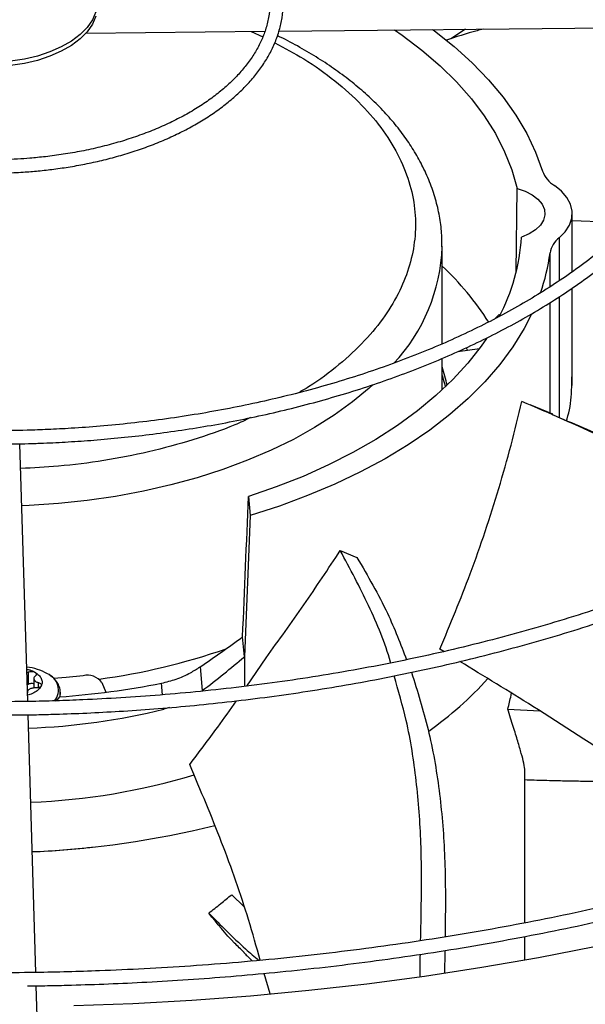
# Model space of a CAD drawing. Units: inches. Extents: x 2 to 540, y 2 to 407.
# Drawn here: x 427 to 430, y 340 to 346 of the extents above; entities that cross this region are included whole.
import ezdxf

# ---------------------------------------------------------------- set-up
doc = ezdxf.new("R2010")
doc.units = ezdxf.units.IN
doc.header["$LTSCALE"] = 48
doc.header["$MEASUREMENT"] = 0

msp = doc.modelspace()

# ---------------------------------------------------------------- linework, layer by layer
at = {"color": 7, "linetype": 'Continuous', "lineweight": 25}
for p, q in [((427.2140347, 346.00558), (428.3441013, 346.0169644)), ((428.2571812, 346.0160888), (428.3319643, 345.9827474)), ((428.4336577, 346.0178666), (431.3371152, 346.0471164)), ((429.6132351, 346.0297498), (429.5202133, 345.9693154)), ((429.9333698, 344.4952626), (429.9385187, 345.0225017)), ((430.2874879, 344.4958619), (430.2874879, 344.8646447)), ((430.6648163, 344.8034657), (430.2874879, 344.8181836)), ((430.2050059, 344.7107163), (430.2050059, 344.43926)), ((429.4651097, 344.0403373), (429.4651097, 344.6575778)), ((430.1470301, 344.4011567), (430.1470301, 344.6152929)), ((430.2874879, 343.7773644), (430.2874879, 344.3933551)), ((430.2050059, 344.3378663), (430.2050059, 343.5736664)), ((430.1470301, 343.6018584), (430.1470301, 344.3014047)), ((429.8265057, 344.2251893), (429.7986522, 344.1993219)), ((429.8298059, 344.2185069), (429.8265057, 344.2251893)), ((429.5649319, 343.9917464), (429.7003623, 344.0105116)), ((429.6972041, 344.0108741), (429.6961915, 344.0099337)), ((429.4651097, 343.7485771), (429.4651097, 343.948333)), ((430.1645168, 343.5945689), (430.0213489, 343.6542493)), ((426.8455942, 341.7785872), (426.7962944, 343.4086665)), ((428.2412129, 343.0752167), (428.2521646, 342.9546098)), ((428.2521646, 342.9546098), (428.215394, 342.0618356)), ((428.8212109, 342.7333094), (428.9267663, 342.6889215)), ((428.215394, 342.0618356), (428.2039577, 342.1877783)), ((429.475498, 342.0940148), (429.450309, 342.1095172)), ((428.215394, 342.0618356), (428.215394, 341.8736536)), ((428.229724, 341.8755348), (428.3526199, 342.0555743)), ((426.8502602, 341.8881953), (426.8502602, 341.9653583)), ((427.9351581, 341.9973206), (427.9487712, 341.8474049)), ((426.8841, 341.923707), (426.8841, 341.8639208)), ((426.91321, 341.8656534), (426.91321, 341.8984735)), ((426.8423617, 341.8854674), (426.8502602, 341.8881953)), ((426.8439233, 341.8371682), (426.8439233, 341.8338325)), ((427.0513386, 341.8374548), (427.0507475, 341.8271498)), ((427.0513386, 341.8078768), (427.0513386, 341.8374548)), ((427.3143166, 341.8982758), (427.3396716, 341.8373229)), ((427.6984827, 341.8208726), (427.6918082, 341.8943753)), ((427.7067799, 341.7294991), (427.7060898, 341.7370983)), ((427.7416133, 341.740148), (427.7067799, 341.7294991)), ((429.8807279, 341.7306004), (430.0816011, 341.7195165)), ((426.8974263, 340.0647775), (426.8481325, 341.694657)), ((429.9881693, 340.3782569), (429.9881693, 341.3343752)), ((428.2124965, 340.4816533), (428.1348685, 340.5565772)), ((429.9881693, 340.142113), (429.9881693, 340.2928205)), ((428.3775602, 339.9288022), (428.3397977, 340.0590503)), ((426.9246822, 339.1635703), (426.8999645, 339.9808525))]:
    msp.add_line(p, q, dxfattribs=at)
at = {"color": 7, "linetype": 'Continuous', "lineweight": 25, "flags": 128}
for points in [[(427.2771367, 346.1398079), (427.2547735, 346.0893993), (427.2209683, 346.0411608), (427.1763246, 345.9959532), (427.1216388, 345.9545832), (427.0578869, 345.9177892), (426.9862066, 345.8862275), (426.9078769, 345.8604616), (426.8242957, 345.8409511), (426.7369544, 345.8280443), (426.6474117, 345.8219715), (426.5572655, 345.822841), (426.4681245, 345.8306373), (426.3815793, 345.8452213), (426.2991743, 345.8663327), (426.2223801, 345.8935949), (426.1525671, 345.9265213), (426.0909811, 345.9645243), (426.0387211, 346.0069258), (425.9967196, 346.0529691), (425.9657262, 346.1018326)], [(427.2771367, 346.1122497), (427.2547735, 346.0618411), (427.2209683, 346.0136026), (427.1763246, 345.968395), (427.1216388, 345.927025), (427.0578869, 345.8902309), (426.9862066, 345.8586693), (426.9078769, 345.8329034), (426.8242957, 345.8133929), (426.7369544, 345.8004861), (426.6474117, 345.7944133), (426.5572655, 345.7952827), (426.4681245, 345.8030791), (426.3815793, 345.8176631), (426.2991743, 345.8387745), (426.2223801, 345.8660367), (426.1525671, 345.8989631), (426.0909811, 345.9369661), (426.0387211, 345.9793676), (425.9967196, 346.0254109), (425.9657262, 346.0742744), (425.946294, 346.1250861)], [(429.1637413, 346.0252216), (429.2124965, 345.9915183), (429.3376524, 345.8972138), (429.4525505, 345.7986562), (429.556758, 345.6962169), (429.6498827, 345.5902816), (429.7315737, 345.4812491), (429.8015236, 345.3695301), (429.8594688, 345.2555452), (429.9051912, 345.1397237), (429.9385187, 345.0225017)], [(429.40466, 346.0276486), (429.4166873, 346.0187223), (429.5413176, 345.9197096), (429.6554626, 345.8165715), (429.7587135, 345.7096773), (429.8507006, 345.59941), (429.9310944, 345.4861645), (429.9996071, 345.3703462), (430.0559931, 345.2523701), (430.1000506, 345.1326585)], [(429.9385187, 345.0225017), (429.9901479, 345.0053007), (430.0348672, 344.982549), (430.0709117, 344.9551445), (430.096859, 344.9241686), (430.1116852, 344.8908437), (430.1148051, 344.8564849), (430.1060957, 344.8224481), (430.0859007, 344.7900766), (430.055017, 344.7606477), (430.0146633, 344.7353228), (429.9664322, 344.7151014)], [(430.2050059, 344.7107163), (430.243129, 344.7492934), (430.2698958, 344.7909306), (430.2845963, 344.8345233), (430.2868404, 344.878915), (430.2765687, 344.9229282), (430.2540535, 344.9653952), (430.2198923, 345.0051895), (430.1749913, 345.0412554)], [(430.0307894, 344.2270833), (429.9841239, 344.1370212), (429.9128711, 344.0220244), (429.8298513, 343.9096875), (429.7353606, 343.8004111), (429.6297359, 343.694585), (429.5133541, 343.5925866), (429.3866302, 343.4947796), (429.2500162, 343.401513), (429.1039992, 343.3131193), (428.9491001, 343.2299138), (428.7858714, 343.1521933), (428.6148951, 343.080235), (428.4367811, 343.0142954), (428.2521646, 342.9546098)], [(429.7453439, 344.0747534), (429.7117233, 344.026126), (429.6276279, 343.9185112), (429.5323229, 343.814055), (429.4261629, 343.713146), (429.3095426, 343.6161594), (429.1828958, 343.5234559), (429.0466934, 343.4353803), (428.9014421, 343.3522602), (428.747682, 343.2744046), (428.5859849, 343.2021032), (428.4169524, 343.1356248), (428.2412129, 343.0752167)], [(429.4651097, 343.8391585), (429.4765416, 343.8020115), (429.4856992, 343.7680193)], [(429.0289886, 343.7828623), (429.0045861, 343.7608083), (428.8986505, 343.6730991), (428.7830709, 343.5895448), (428.6583351, 343.5104982), (428.5249694, 343.4362928), (428.3835367, 343.3672419), (428.234634, 343.3036367), (428.0788898, 343.2457459), (427.9169612, 343.1938137), (427.7495318, 343.1480593), (427.5773082, 343.1086758), (427.4010172, 343.0758295), (427.2214028, 343.0496588), (427.0392233, 343.0302744), (426.8552473, 343.017758), (426.8081799, 343.0156739)], [(427.1955747, 341.9418777), (427.0888966, 341.9304696), (427.00761, 341.9233622)], [(427.0471715, 341.8075607), (427.0288525, 341.7868681), (427.0221993, 341.7807928)], [(427.0507475, 341.8271498), (427.0488672, 341.8164205), (427.0455803, 341.8054456)], [(430.4289854, 340.2267989), (430.0744649, 340.1577871), (429.7162068, 340.0955358), (429.354598, 340.0401119), (428.9900292, 339.9915755), (428.6228939, 339.949979), (428.2535887, 339.9153672), (427.8825123, 339.8877776), (427.5100656, 339.8672399), (427.1366508, 339.8537763)]]:
    msp.add_lwpolyline(points, dxfattribs=at)
at = {"color": 7, "linetype": 'Continuous', "lineweight": 25}
for centre, radius, start, end in [((430.2697422, 345.1953641), 0.1809067, 200.28063169, 238.41548022), ((428.7426226, 344.7845674), 1.2257796, 332.08680129, 356.75125423), ((430.2985444, 344.5885619), 0.1538543, 127.44272188, 169.99453176), ((428.3261815, 344.6935863), 1.1395925, 316.90718016, 358.03653619), ((428.8988088, 344.7800195), 1.2590437, 340.5955198, 352.48217137), ((428.2285728, 343.2091021), 1.8110592, 32.30254244, 46.93951654), ((428.4777609, 343.459541), 1.2689777, 25.21676506, 26.01410099), ((428.4839177, 343.5717603), 1.0328376, 11.51362083, 18.19552661), ((426.7211811, 346.1044937), 4.2240403, 277.83046707, 289.04466205), ((426.7991483, 341.6516875), 0.3472392, 60.54353878, 83.40985649), ((426.9298911, 341.8513319), 0.1102273, 321.16022223, 68.71333884), ((427.2215996, 341.8292646), 0.1155811, 36.66108177, 103.01259951), ((428.0017663, 343.52653), 2.3759075, 305.46046403, 317.54959255), ((426.638692, 347.2774623), 5.4851325, 274.27078757, 281.06921412), ((426.687331, 345.8988486), 4.2921733, 272.18131429, 283.73982809), ((426.7016414, 345.3133787), 4.1746828, 272.24054668, 286.65289616), ((426.64591, 346.5609722), 5.7359305, 272.28192851, 283.94156418), ((426.6202652, 346.5419183), 5.7195226, 272.54607546, 276.56734228)]:
    msp.add_arc(centre, radius, start, end, dxfattribs=at)
for centre, major_axis, ratio, start_param, end_param in [((427.4084895, 328.985179), (3.1760881, 74.6043535), 0.003173022, 4.890429251, 4.902528729), ((426.6286261, 343.2874741), (3.2115216, 1.8994815), 0.479659563, 4.83808571, 4.927400597), ((426.6676517, 342.685319), (2.5322363, 1.4977219), 0.479663959, 4.944276108, 5.064545829)]:
    msp.add_ellipse(centre, major_axis=major_axis, ratio=ratio, start_param=start_param, end_param=end_param, dxfattribs=at)
for points, knots in [([(426.8435023, 339.9803366), (426.8801664, 339.9805742), (426.9635879, 339.9811148), (427.1244055, 339.9850742), (427.3290249, 339.9914536), (427.5730409, 340.0024707), (427.8293818, 340.0174458), (428.0976677, 340.0370205), (428.3740005, 340.0613502), (428.6560952, 340.0906079), (428.9421578, 340.124899), (429.2308021, 340.1642961), (429.5209163, 340.2088435), (429.8115839, 340.2585635), (430.1020303, 340.3134606), (430.3915856, 340.3735248), (430.6796595, 340.4387333), (430.9657233, 340.5090527), (431.2492971, 340.5844398), (431.5299401, 340.6648431), (431.807244, 340.7502031), (432.0808277, 340.8404537), (432.350333, 340.9355222), (432.6154222, 341.03533), (432.8757753, 341.1397935), (433.1310884, 341.2488238), (433.381072, 341.3623278), (433.6254505, 341.4802081), (433.8639604, 341.6023636), (434.0963504, 341.72869), (434.32238, 341.85908), (434.5418197, 341.9934236), (434.7544498, 342.1316085), (434.9600604, 342.2735207), (435.1584505, 342.4190444), (435.3494283, 342.5680628), (435.5328103, 342.7204584), (435.708421, 342.8761132), (435.8760923, 343.0349094), (436.0356629, 343.1967294), (436.186978, 343.361456), (436.329888, 343.5289734), (436.4642484, 343.6991663), (436.5899186, 343.8719213), (436.706761, 344.0471257), (436.8146406, 344.2246687), (436.9134232, 344.4044402), (437.0029751, 344.5863312), (437.0831617, 344.7702329), (437.1538468, 344.9560362), (437.2148919, 345.1436306), (437.2661552, 345.3329029), (437.3074915, 345.5237359), (437.3387525, 345.7160068), (437.3597865, 345.909585), (437.3704405, 346.10433), (437.3705607, 346.3000897), (437.3599958, 346.4966967), (437.3385996, 346.6939681), (437.3062346, 346.8917047), (437.262775, 347.0896923), (437.2081104, 347.2877002), (437.14215, 347.4854818), (437.064825, 347.6827765), (436.9760922, 347.8793121), (436.8759355, 348.074807), (436.7643671, 348.268974), (436.6414276, 348.4615228), (436.507186, 348.6521633), (436.3667739, 348.8340838), (436.2216851, 349.0072121), (436.0733506, 349.1715523), (435.9166477, 349.3332329), (435.7517227, 349.492108), (435.5787255, 349.6480384), (435.3978128, 349.8008879), (435.2091485, 349.950523), (435.0129031, 350.0968134), (434.8092536, 350.2396318), (434.5983839, 350.3788538), (434.3804844, 350.5143582), (434.1557518, 350.6460273), (433.924389, 350.7737466), (433.6866048, 350.8974051), (433.4426147, 351.0168955), (433.1926399, 351.1321138), (432.9369082, 351.2429597), (432.6756533, 351.3493369), (432.4091156, 351.4511526), (432.1375419, 351.5483181), (431.8611861, 351.6407487), (431.5803093, 351.7283638), (431.2951814, 351.8110869), (431.0060814, 351.8888458), (430.7133002, 351.9615725), (430.4171435, 352.0292034), (430.1179365, 352.0916792), (429.8160322, 352.148945), (429.5118255, 352.20095), (429.2057787, 352.2476472), (428.8984695, 352.2889929), (428.5906939, 352.3249446), (428.283707, 352.3554566), (427.9798929, 352.3804643), (427.6851978, 352.399824), (427.4156781, 352.4132717), (427.1809806, 352.421751), (426.9596803, 352.4271825), (426.7744624, 352.4296807), (426.6539917, 352.429918), (426.6135912, 352.4299975)], [0, 0, 0, 0, 0.003280666, 0.007464483, 0.014401123, 0.021615717, 0.029362765, 0.03745286, 0.045809303, 0.054370915, 0.063094219, 0.071947034, 0.080905105, 0.089949797, 0.099066545, 0.108243791, 0.117472239, 0.126744322, 0.136053814, 0.145395546, 0.154765194, 0.164159119, 0.173574238, 0.183007936, 0.192457988, 0.2019225, 0.211399868, 0.220888737, 0.230387977, 0.239896661, 0.249414047, 0.258939566, 0.268472817, 0.278013557, 0.28756167, 0.297117222, 0.306680434, 0.31625169, 0.325831538, 0.3354207, 0.345020073, 0.354630744, 0.364253992, 0.373891295, 0.383544341, 0.393215025, 0.402905456, 0.412617947, 0.422355006, 0.432119317, 0.441913712, 0.451741126, 0.461604544, 0.47150693, 0.481451145, 0.491439854, 0.501475421, 0.511559809, 0.521694216, 0.531879528, 0.542116005, 0.552403255, 0.562740231, 0.573125269, 0.583556157, 0.594030226, 0.604544466, 0.615095648, 0.625680443, 0.63629554, 0.645835021, 0.655375555, 0.664916279, 0.674457041, 0.683997696, 0.693538111, 0.703078161, 0.712617729, 0.722156703, 0.731694975, 0.74123241, 0.750768901, 0.760304337, 0.769838597, 0.779371546, 0.788903031, 0.798432873, 0.807960859, 0.817486737, 0.8270102, 0.836530871, 0.846048283, 0.855561844, 0.865070801, 0.874574173, 0.884070657, 0.893558489, 0.903035214, 0.912497301, 0.921939482, 0.931353509, 0.940725677, 0.950031358, 0.959221339, 0.968180911, 0.976566437, 0.983424415, 0.989220519, 0.99638504, 1, 1, 1, 1]), ([(426.6135912, 352.3456331), (426.7264791, 352.3450705), (426.8859506, 352.3442758), (427.1224739, 352.3389255), (427.3263092, 352.3324192), (427.5693955, 352.3214835), (427.8247507, 352.3065407), (428.0919968, 352.287031), (428.3672465, 352.2627771), (428.6482205, 352.2336136), (428.9331287, 352.1994347), (429.2205866, 352.1601692), (429.5094836, 352.1157743), (429.7989036, 352.0662292), (430.0880715, 352.0115308), (430.376317, 351.951691), (430.6630489, 351.8867344), (430.9477378, 351.8166967), (431.2299025, 351.7416232), (431.5091016, 351.6615679), (431.7849256, 351.5765928), (432.0569925, 351.4867669), (432.3249436, 351.3921659), (432.5884403, 351.2928714), (432.8471625, 351.1889705), (433.1008059, 351.0805555), (433.3490814, 350.9677232), (433.5917136, 350.8505747), (433.8284401, 350.7292148), (434.0590107, 350.6037519), (434.2831867, 350.4742972), (434.5007408, 350.3409646), (434.7114561, 350.20387), (434.9151259, 350.0631311), (435.1115533, 349.918867), (435.300551, 349.7711974), (435.4819407, 349.6202422), (435.6555528, 349.4661208), (435.8212255, 349.3089521), (435.9788044, 349.1488535), (436.1281418, 348.9859406), (436.2690958, 348.8203268), (436.4015291, 348.6521229), (436.5253083, 348.4814368), (436.6403024, 348.3083735), (436.7463819, 348.1330348), (436.8434168, 347.9555202), (436.9312758, 347.7759268), (437.0098246, 347.5943508), (437.0789251, 347.4108882), (437.138434, 347.2256371), (437.1882024, 347.0386989), (437.2280759, 346.8501815), (437.2578951, 346.660201), (437.2774967, 346.4688848), (437.2867157, 346.2763738), (437.2853881, 346.0828247), (437.2733545, 345.8884134), (437.2504639, 345.6933337), (437.216578, 345.4977972), (437.1715743, 345.3020312), (437.1153498, 345.1062789), (437.0478239, 344.9107969), (436.9689411, 344.7158531), (436.8786718, 344.5217237), (436.7770141, 344.32869), (436.6639929, 344.137036), (436.5396604, 343.9470461), (436.4087474, 343.7654568), (436.2677591, 343.5860564), (436.1222468, 343.4154211), (435.9674814, 343.2475148), (435.8100683, 343.0883723), (435.6444873, 342.931994), (435.4708881, 342.7785208), (435.2894236, 342.6280875), (435.100254, 342.4808271), (434.9035465, 342.33687), (434.6994758, 342.1963446), (434.4882236, 342.0593765), (434.2699789, 341.9260887), (434.0449371, 341.796601), (433.8133007, 341.6710299), (433.5752788, 341.5494887), (433.331087, 341.4320873), (433.0809479, 341.3189319), (432.8250905, 341.2101249), (432.5637505, 341.1057651), (432.2971704, 341.0059472), (432.0255995, 340.9107617), (431.7492949, 340.8202951), (431.4685211, 340.7346295), (431.1835518, 340.6538428), (430.8946711, 340.5780083), (430.6021755, 340.507195), (430.3063777, 340.4414673), (430.0076122, 340.3808851), (429.7062454, 340.3255037), (429.4026915, 340.2753745), (429.097444, 340.2305445), (428.7911366, 340.1910584), (428.484675, 340.1569596), (428.1795636, 340.1282991), (427.8788787, 340.1051535), (427.5858559, 340.0874188), (427.3267618, 340.0757998), (427.0983838, 340.0686134), (426.8698483, 340.0637062), (426.7081068, 340.0630084), (426.6135912, 340.0626006)], [0, 0, 0, 0, 0.010090721, 0.014254691, 0.021158392, 0.028338687, 0.036048836, 0.0441003, 0.05241671, 0.060937141, 0.069618286, 0.078428082, 0.087342351, 0.096342507, 0.105414019, 0.114545347, 0.123727203, 0.132952021, 0.14221357, 0.151506676, 0.160827005, 0.170170909, 0.1795353, 0.188917557, 0.198315452, 0.2077271, 0.217150906, 0.226585538, 0.2360299, 0.245483111, 0.254944494, 0.264413564, 0.273890026, 0.283373771, 0.292864854, 0.302363538, 0.311870286, 0.321385768, 0.330910866, 0.340446688, 0.349994573, 0.359556101, 0.369133096, 0.378727633, 0.388342026, 0.397978822, 0.407640779, 0.417330831, 0.427052044, 0.436807552, 0.446600488, 0.456433889, 0.4663106, 0.476233169, 0.486203739, 0.496223955, 0.506294884, 0.516416919, 0.526589584, 0.536812009, 0.54708274, 0.557399801, 0.567760782, 0.57816295, 0.588603344, 0.599078891, 0.609586491, 0.620123112, 0.630685854, 0.640184102, 0.650759644, 0.66025184, 0.669742591, 0.679231438, 0.688718669, 0.698204532, 0.707689233, 0.717172943, 0.726655791, 0.73613786, 0.745619189, 0.755099806, 0.764579703, 0.774058839, 0.783537134, 0.793014473, 0.802490694, 0.811965593, 0.821438907, 0.830910306, 0.84037938, 0.849845611, 0.859308343, 0.868766736, 0.878219694, 0.887665763, 0.897102964, 0.906528525, 0.915938433, 0.925326633, 0.934683492, 0.943992665, 0.953223904, 0.962314156, 0.971106522, 0.979558645, 0.985542087, 0.991551336, 1, 1, 1, 1]), ([(426.7066434, 341.6931405), (426.7717916, 341.6935574), (426.8767036, 341.6942288), (427.0473442, 341.6988839), (427.2212117, 341.7053508), (427.4284212, 341.7163131), (427.6458999, 341.7312639), (427.8732309, 341.7507827), (428.1070106, 341.775031), (428.3452076, 341.8041658), (428.5862092, 341.8382801), (428.8287507, 341.8774311), (429.0718029, 341.9216459), (429.3145043, 341.9709282), (429.5561162, 342.0252625), (429.7959916, 342.084617), (430.0335539, 342.1489464), (430.2682816, 342.2181931), (430.4996981, 342.2922889), (430.727363, 342.3711563), (430.9508674, 342.4547094), (431.1698287, 342.5428547), (431.3838879, 342.6354918), (431.592707, 342.7325145), (431.795967, 342.833811), (431.9933664, 342.939265), (432.18462, 343.048756), (432.3694578, 343.1621602), (432.5476241, 343.279351), (432.7188765, 343.4001992), (432.8829849, 343.5245743), (433.0397315, 343.6523447), (433.1889094, 343.7833787), (433.3303221, 343.9175449), (433.463782, 344.0547126), (433.5891095, 344.1947529), (433.7061318, 344.3375382), (433.8146814, 344.4829436), (433.9145948, 344.6308461), (434.0057104, 344.7811254), (434.0878675, 344.9336633), (434.1609037, 345.0883432), (434.2246538, 345.2450494), (434.2789475, 345.4036655), (434.3236086, 345.5640728), (434.3584533, 345.726148), (434.3832905, 345.88976), (434.3979219, 346.0547664), (434.4021438, 346.2210102), (434.3957503, 346.3883137), (434.378538, 346.5564758), (434.3503117, 346.72527), (434.310891, 346.8944452), (434.2601166, 347.0637241), (434.1978575, 347.2328037), (434.1240172, 347.4013585), (434.0385397, 347.569044), (433.9448177, 347.7296654), (433.8443593, 347.8829078), (433.7386595, 348.0285604), (433.6242517, 348.1719377), (433.5012851, 348.3128609), (433.3699165, 348.4511588), (433.2303129, 348.586664), (433.082651, 348.7192131), (432.9271173, 348.848647), (432.7639073, 348.9748107), (432.5932259, 349.0975535), (432.4152874, 349.2167287), (432.2303148, 349.3321941), (432.0385404, 349.4438122), (431.8402045, 349.55145), (431.6355564, 349.6549794), (431.4248539, 349.7542772), (431.2083641, 349.8492249), (430.9863629, 349.9397093), (430.7591359, 350.0256223), (430.5269787, 350.1068612), (430.2901982, 350.1833286), (430.0491139, 350.254933), (429.8040607, 350.3215883), (429.5553932, 350.3832145), (429.3034925, 350.4397369), (429.0487787, 350.491087), (428.7917333, 350.5372014), (428.5329424, 350.5780215), (428.2731892, 350.6134917), (428.0136728, 350.6435531), (427.7566275, 350.6681314), (427.5076286, 350.687052), (427.2811493, 350.7000915), (427.0835079, 350.708242), (426.8660937, 350.7145518), (426.7121083, 350.7154902), (426.6135912, 350.7160906)], [0, 0, 0, 0, 0.008030945, 0.012932711, 0.021057491, 0.029507598, 0.038580339, 0.048053028, 0.057835379, 0.067855386, 0.078061892, 0.088417046, 0.098892338, 0.109465881, 0.120120593, 0.130842942, 0.141622072, 0.152449178, 0.163317049, 0.174219742, 0.185152333, 0.19611073, 0.207091534, 0.21809193, 0.229109613, 0.24014272, 0.25118979, 0.262249727, 0.273321783, 0.284405533, 0.295500826, 0.306607882, 0.317727252, 0.328859826, 0.34000685, 0.351169943, 0.362351118, 0.373552803, 0.384777861, 0.396029609, 0.40731183, 0.418628769, 0.429985121, 0.441385988, 0.452836807, 0.464343241, 0.475911022, 0.487545752, 0.499252658, 0.511036325, 0.522900056, 0.534846098, 0.546875581, 0.558988165, 0.571182012, 0.583453868, 0.59579924, 0.60821267, 0.619382026, 0.630553932, 0.641727158, 0.652901315, 0.664076024, 0.675250926, 0.686425688, 0.697600007, 0.708773604, 0.719946217, 0.731117602, 0.742287469, 0.753455566, 0.76462165, 0.775785446, 0.786946641, 0.798104863, 0.809259662, 0.820410483, 0.831556624, 0.842697191, 0.853831013, 0.864956538, 0.876071651, 0.887173398, 0.898257522, 0.90931764, 0.920343723, 0.93131902, 0.942213237, 0.952965307, 0.963431004, 0.973167664, 0.98101843, 0.987855923, 1, 1, 1, 1]), ([(426.6135912, 350.6317261), (426.7092625, 350.6311665), (426.8444908, 350.6303756), (427.045072, 350.6250483), (427.2180217, 350.6185626), (427.4241343, 350.607662), (427.6404502, 350.5927711), (427.8665516, 350.5733387), (428.0990474, 350.5491977), (428.3359121, 350.5201952), (428.5755363, 350.4862395), (428.8166569, 350.447276), (429.0582451, 350.4032799), (429.2994389, 350.3542502), (429.5394988, 350.3002054), (429.7777764, 350.2411804), (430.0136937, 350.1772244), (430.2467278, 350.1083988), (430.4764005, 350.034776), (430.7022704, 349.9564381), (430.9239276, 349.873476), (431.1409888, 349.7859885), (431.3530949, 349.6940815), (431.5599081, 349.597867), (431.7611104, 349.4974629), (431.956402, 349.3929917), (432.1455, 349.2845802), (432.3281379, 349.1723585), (432.5040643, 349.0564595), (432.6730421, 348.9370178), (432.834848, 348.8141693), (432.9892715, 348.68805), (433.136115, 348.558795), (433.2751916, 348.4265376), (433.4063248, 348.2914082), (433.5293466, 348.1535341), (433.6440963, 348.0130377), (433.7504181, 347.8700367), (433.8481597, 347.7246432), (433.9371692, 347.5769637), (434.0172929, 347.4270995), (434.0883725, 347.2751477), (434.1502425, 347.121203), (434.202728, 346.9653598), (434.2456427, 346.8077164), (434.2787887, 346.6483785), (434.3019565, 346.4874641), (434.3149277, 346.325109), (434.3174784, 346.1614713), (434.3093853, 345.9967378), (434.2904328, 345.8311252), (434.2604212, 345.6648804), (434.2191729, 345.4982767), (434.1665399, 345.331613), (434.1024089, 345.1652099), (434.0267063, 344.9994055), (433.9424188, 344.8402505), (433.8510152, 344.6881061), (433.753961, 344.543226), (433.6481527, 344.4004104), (433.5337234, 344.2598284), (433.4108129, 344.1216445), (433.2795706, 343.9860218), (433.1401551, 343.8531217), (432.9927352, 343.7231035), (432.8374896, 343.5961247), (432.6746072, 343.4723403), (432.5042869, 343.3519022), (432.3267383, 343.2349596), (432.1421808, 343.1216578), (431.9508436, 343.0121383), (431.7529656, 342.9065381), (431.5487953, 342.8049897), (431.338591, 342.7076208), (431.1226206, 342.6145541), (430.9011622, 342.5259071), (430.674504, 342.4417919), (430.4429452, 342.3623149), (430.2067969, 342.2875768), (429.9663839, 342.2176722), (429.7220477, 342.1526899), (429.4741509, 342.0927123), (429.2230856, 342.037816), (428.9692875, 341.9880715), (428.7132617, 341.9435435), (428.4556354, 341.9042923), (428.1972707, 341.8703755), (427.9395445, 341.8418562), (427.6851858, 341.8188218), (427.4371796, 341.8011834), (427.2178086, 341.7896317), (427.0242486, 341.7824812), (426.8306102, 341.7776043), (426.693521, 341.7769115), (426.6135912, 341.7765076)], [0, 0, 0, 0, 0.011844126, 0.016741275, 0.024858336, 0.033300319, 0.042364183, 0.051827382, 0.061599639, 0.071608938, 0.081804089, 0.092147198, 0.102609697, 0.113169641, 0.123809882, 0.134516825, 0.145279551, 0.156089191, 0.166938481, 0.177821429, 0.188733073, 0.199669294, 0.210626686, 0.221602448, 0.232594315, 0.243600498, 0.254619649, 0.265650837, 0.276693538, 0.287747627, 0.298813322, 0.309891317, 0.320982743, 0.332089196, 0.34321276, 0.354356032, 0.36552215, 0.3767148, 0.387938223, 0.399197195, 0.41049698, 0.421843254, 0.43324198, 0.444699246, 0.456221043, 0.46781302, 0.479480194, 0.491226667, 0.503055364, 0.514967824, 0.526963589, 0.539041039, 0.551197353, 0.563428543, 0.575729701, 0.58809529, 0.600519422, 0.611707059, 0.622887488, 0.634060827, 0.645228004, 0.656389917, 0.667547398, 0.678701197, 0.689851962, 0.701000239, 0.712146468, 0.723290989, 0.734434039, 0.745575699, 0.756716044, 0.767855052, 0.778992611, 0.790128511, 0.801262438, 0.812393959, 0.823522497, 0.834647298, 0.845767375, 0.856881433, 0.867987739, 0.879083935, 0.890166716, 0.901231303, 0.912270486, 0.92327281, 0.934218846, 0.94507264, 0.955759217, 0.966091794, 0.976006174, 0.983027829, 0.990104368, 1, 1, 1, 1]), ([(426.6551359, 343.406645), (426.7206554, 343.4071778), (426.817656, 343.4079666), (426.9667067, 343.4132815), (427.1042293, 343.4200316), (427.2676665, 343.4313244), (427.4384081, 343.4466167), (427.6161004, 343.4664548), (427.7979877, 343.4909747), (427.9823679, 343.5203011), (428.1678595, 343.554494), (428.3533491, 343.5935747), (428.5379073, 343.6375318), (428.7207381, 343.6863283), (428.9011453, 343.7399057), (429.0785098, 343.7981874), (429.2522732, 343.8610818), (429.4219272, 343.9284837), (429.5870057, 344.0002769), (429.7470787, 344.0763357), (429.9017483, 344.1565261), (430.0506452, 344.2407078), (430.1934264, 344.3287352), (430.329772, 344.4204589), (430.4593836, 344.5157265), (430.5819823, 344.6143848), (430.6973073, 344.7162806), (430.8051132, 344.8212623), (430.9051682, 344.9291811), (430.9972504, 345.0398918), (431.0811454, 345.1532539), (431.1566428, 345.2691316), (431.2235321, 345.3873942), (431.2815989, 345.5079158), (431.3306205, 345.6305732), (431.3703615, 345.7552444), (431.4005702, 345.881804), (431.4209756, 346.0101183), (431.4312867, 346.1400376), (431.4311942, 346.2713875), (431.4203771, 346.4039536), (431.3985143, 346.5374776), (431.3652992, 346.6716507), (431.3204545, 346.8061149), (431.2657886, 346.9356318), (431.2027288, 347.0595739), (431.1327962, 347.1774418), (431.0539391, 347.2933216), (430.9663276, 347.4069789), (430.8701475, 347.5181884), (430.7656021, 347.6267319), (430.6529102, 347.7323988), (430.5323064, 347.8349856), (430.40404, 347.9342961), (430.268375, 348.0301414), (430.1255905, 348.1223393), (429.97598, 348.210715), (429.819851, 348.2951013), (429.6575251, 348.3753389), (429.4893394, 348.4512762), (429.3156469, 348.522769), (429.1368187, 348.5896816), (428.953246, 348.6518863), (428.7653445, 348.7092641), (428.5735627, 348.7617047), (428.3783951, 348.8091062), (428.1804094, 348.851375), (427.9803017, 348.8884248), (427.779023, 348.9201726), (427.578114, 348.9465281), (427.3808155, 348.9673552), (427.1949985, 348.9824376), (427.0332933, 348.9920212), (426.88702, 348.9980315), (426.7515996, 349.0015357), (426.6584517, 349.001973), (426.6135912, 349.0021836)], [0, 0, 0, 0, 0.013052319, 0.019323728, 0.029747986, 0.040546088, 0.052110273, 0.064162764, 0.076591736, 0.089307809, 0.102247417, 0.115363511, 0.128620676, 0.141991782, 0.155455737, 0.168995947, 0.182599236, 0.196255092, 0.209955115, 0.223692634, 0.237462418, 0.251260483, 0.265083951, 0.278930964, 0.29280055, 0.306692604, 0.320608077, 0.334548897, 0.348518034, 0.362519568, 0.37655879, 0.390642305, 0.404778137, 0.418975821, 0.433246456, 0.447602662, 0.462058414, 0.476628668, 0.491328754, 0.506173491, 0.521176059, 0.536344897, 0.551686389, 0.567202219, 0.582888937, 0.597046946, 0.611212615, 0.625383789, 0.639559198, 0.653737499, 0.667917384, 0.682097645, 0.696277194, 0.710455065, 0.724630384, 0.738802298, 0.752969829, 0.767132206, 0.781288534, 0.79543773, 0.809578429, 0.823708845, 0.837826575, 0.851928286, 0.86600922, 0.880062322, 0.894076679, 0.908034447, 0.921904284, 0.935625571, 0.949063781, 0.961848781, 0.972998833, 0.981442246, 0.99106249, 1, 1, 1, 1]), ([(426.6135912, 348.9178191), (426.6922918, 348.9172052), (426.8022072, 348.9163477), (426.963702, 348.9106542), (427.1000443, 348.9039283), (427.2620667, 348.8927215), (427.4313076, 348.8775358), (427.6074077, 348.8578423), (427.7876247, 348.8335055), (427.9702614, 348.8044059), (428.1539379, 348.7704881), (428.3375407, 348.7317362), (428.5201387, 348.6881677), (428.7009338, 348.6398264), (428.8792272, 348.5867786), (429.0543972, 348.529109), (429.2258834, 348.4669189), (429.3931762, 348.4003234), (429.5558086, 348.3294496), (429.7133516, 348.2544351), (429.8654093, 348.1754258), (430.0116164, 348.092575), (430.1516359, 348.0060409), (430.2851563, 347.9159854), (430.4118905, 347.8225724), (430.5315735, 347.7259655), (430.643961, 347.626326), (430.7488278, 347.52381), (430.8459639, 347.4185664), (430.9351714, 347.3107348), (431.0162602, 347.2004434), (431.0890428, 347.0878075), (431.153328, 346.9729288), (431.2089143, 346.8558965), (431.2555821, 346.7367903), (431.2930876, 346.6156857), (431.3211571, 346.4926628), (431.3394848, 346.3678178), (431.3477359, 346.2412766), (431.3455542, 346.1132101), (431.3325781, 345.9838499), (431.3084605, 345.8534908), (431.2728902, 345.7224892), (431.2272695, 345.595866), (431.1729533, 345.4743236), (431.1114161, 345.3584314), (431.0409575, 345.2442874), (430.961728, 345.1320999), (430.8738882, 345.0220723), (430.7776113, 344.9144067), (430.6730848, 344.8093042), (430.5605111, 344.7069646), (430.440109, 344.607586), (430.3121137, 344.5113639), (430.1767782, 344.4184906), (430.0343729, 344.3291539), (429.8851855, 344.2435358), (429.7295203, 344.1618119), (429.5676985, 344.0841504), (429.4000596, 344.0107121), (429.2269614, 343.9416495), (429.0487819, 343.8771068), (428.865922, 343.8172187), (428.6788107, 343.7621108), (428.487914, 343.7118992), (428.2937521, 343.6666904), (428.0969331, 343.6265824), (427.8982255, 343.5916655), (427.6987309, 343.5620292), (427.5003737, 343.5377739), (427.3077329, 343.519097), (427.1322114, 343.5062237), (426.9787114, 343.498166), (426.8098078, 343.4919331), (426.6900577, 343.4910063), (426.6135912, 343.4904146)], [0, 0, 0, 0, 0.0158419472, 0.0221252741, 0.0325691023, 0.0433871469, 0.0549721551, 0.0670455921, 0.0794951688, 0.0922310781, 0.1051893699, 0.1183226477, 0.1315951723, 0.1449795157, 0.1584543162, 0.1720027409, 0.1856114179, 0.1992696861, 0.2129690663, 0.2267028898, 0.2404660424, 0.2542547965, 0.2680667128, 0.2819005971, 0.2957564521, 0.3096354389, 0.3235402142, 0.3374748941, 0.3514451789, 0.3654584733, 0.3795239881, 0.3936527898, 0.407857761, 0.4221534187, 0.4365555363, 0.4510805184, 0.465744503, 0.4805622155, 0.4955456758, 0.5107029453, 0.5260366876, 0.5415428425, 0.557214223, 0.5730396401, 0.5873363791, 0.6016092495, 0.6158595141, 0.6300900542, 0.644303964, 0.6585042561, 0.6726936678, 0.6868745513, 0.7010488254, 0.7152179678, 0.7293830284, 0.7435444985, 0.7577026122, 0.7718573183, 0.7860081704, 0.8001543039, 0.8142943718, 0.8284264259, 0.8425477148, 0.8566543418, 0.8707406777, 0.8847983163, 0.8988141121, 0.9127662161, 0.9266152636, 0.9402820785, 0.9535798059, 0.9659339664, 0.9758946377, 0.9846074957, 1, 1, 1, 1]), ([(426.6886763, 345.1216788), (426.7120567, 345.1220245), (426.7548594, 345.1226575), (426.8295229, 345.1271136), (426.9137623, 345.1337137), (427.0132054, 345.1448795), (427.1161711, 345.1599121), (427.2220508, 345.1793285), (427.3288022, 345.203173), (427.4350466, 345.23148), (427.5396265, 345.2642049), (427.6415751, 345.3012585), (427.740066, 345.3425147), (427.8343834, 345.3878204), (427.9239011, 345.4370041), (428.0080675, 345.4898822), (428.0863905, 345.5462642), (428.1584288, 345.605959), (428.2237806, 345.6687794), (428.2820739, 345.734549), (428.332952, 345.8031043), (428.3760578, 345.8742974), (428.4110163, 345.9479963), (428.4374142, 346.0240828), (428.4547763, 346.1024453), (428.4625429, 346.1829625), (428.460052, 346.2654682), (428.4465471, 346.3496931), (428.4222749, 346.4316579), (428.3884328, 346.5102105), (428.3466305, 346.584359), (428.2959618, 346.6563943), (428.2367391, 346.7259336), (428.1693204, 346.792624), (428.0941029, 346.8561403), (428.0115208, 346.9161826), (427.9220454, 346.9724721), (427.8261858, 347.0247508), (427.7244943, 347.0727802), (427.6175767, 347.1163401), (427.5061184, 347.1552264), (427.3909322, 347.1892508), (427.2730732, 347.2182356), (427.1541694, 347.2420005), (427.0376889, 347.2602685), (426.9310308, 347.2728327), (426.8369351, 347.2807389), (426.7335766, 347.2868094), (426.6600125, 347.287709), (426.6135912, 347.2882766)], [0, 0, 0, 0, 0.01231459, 0.022544406, 0.039514408, 0.057076667, 0.075859933, 0.095399888, 0.115509185, 0.136039001, 0.156884879, 0.177971055, 0.199242375, 0.220658858, 0.242192208, 0.263823592, 0.285542326, 0.307343364, 0.329229653, 0.351211897, 0.373309368, 0.395551723, 0.417981656, 0.440658099, 0.463659001, 0.487081679, 0.511038058, 0.535637906, 0.560962856, 0.583893503, 0.606876249, 0.629897699, 0.652942936, 0.675996932, 0.699046663, 0.722081401, 0.74509118, 0.768065589, 0.790995171, 0.813866009, 0.836656229, 0.859328845, 0.881816101, 0.903979848, 0.925489946, 0.945311175, 0.961260898, 0.975554361, 1, 1, 1, 1]), ([(426.6135912, 347.2039122), (426.6609518, 347.2033184), (426.7273057, 347.2024865), (426.8246821, 347.1969547), (426.9069791, 347.1903851), (427.0040835, 347.1794625), (427.1045314, 347.1647215), (427.207695, 347.1457175), (427.3115403, 347.1224113), (427.4146845, 347.0947972), (427.5159634, 347.0629471), (427.6144029, 347.0269844), (427.7091722, 346.987074), (427.799556, 346.9434125), (427.8849361, 346.8962196), (427.9647792, 346.8457299), (428.0386256, 346.7921844), (428.1060813, 346.7358215), (428.1668099, 346.676864), (428.2205216, 346.6155049), (428.266955, 346.5518914), (428.3058503, 346.4861096), (428.3369118, 346.418173), (428.3597582, 346.3480217), (428.3738656, 346.2755473), (428.3785207, 346.2006547), (428.3728178, 346.1233827), (428.3564569, 346.0473432), (428.3304095, 345.9738676), (428.2962452, 345.9041832), (428.2533761, 345.8362139), (428.202053, 345.7702321), (428.1425366, 345.7065145), (428.0751158, 345.645352), (428.0001215, 345.5870472), (427.9179379, 345.5319094), (427.8290053, 345.4802433), (427.7338232, 345.4323425), (427.6329545, 345.3884838), (427.5270435, 345.3489261), (427.4168468, 345.3139077), (427.3033086, 345.2836481), (427.1877652, 345.2583566), (427.0726332, 345.2382705), (426.962927, 345.2236476), (426.8665253, 345.2142979), (426.7785718, 345.2083974), (426.6968505, 345.2049557), (426.6405892, 345.2045272), (426.6135912, 345.2043215)], [0, 0, 0, 0, 0.0254862662, 0.035707148, 0.052659803, 0.0702002473, 0.088954098, 0.1084549919, 0.1285131133, 0.1489771812, 0.1697403892, 0.190724919, 0.2118740938, 0.2331472912, 0.2545169432, 0.2759670194, 0.2974926717, 0.3190994782, 0.3408059738, 0.3626466294, 0.3846738806, 0.4069609275, 0.4296033156, 0.4527171626, 0.4764306621, 0.5008653651, 0.5261073972, 0.5521613752, 0.5756836614, 0.5990215348, 0.6221986477, 0.6452520596, 0.6682175531, 0.6911240358, 0.7139919856, 0.7368335273, 0.7596514392, 0.7824454067, 0.8052074599, 0.8279206468, 0.8505545947, 0.8730549222, 0.8953168823, 0.9171101434, 0.9378055175, 0.9559160169, 0.9697156295, 0.9854674553, 1, 1, 1, 1]), ([(429.725637, 346.0308822), (429.7122315, 346.0274406), (429.6308116, 346.0065378), (429.552264, 345.9806025), (429.486649, 345.9589374)], [0, 0, 0, 0, 0.164646279, 1, 1, 1, 1]), ([(429.4639681, 344.6541893), (429.4640141, 344.678439), (429.4641282, 344.7385531), (429.4518704, 344.8348472), (429.4284555, 344.9430306), (429.3928915, 345.0516777), (429.3471492, 345.1560298), (429.2925368, 345.2553169), (429.2307372, 345.3489037), (429.1599892, 345.4400045), (429.0805843, 345.5282533), (428.9928547, 345.6133091), (428.897189, 345.6948776), (428.7939382, 345.7726479), (428.6837184, 345.8465272), (428.5662627, 345.9157451), (428.4793049, 345.9632601), (428.4299309, 345.986292), (428.4237136, 345.9891923)], [0, 0, 0, 0, 0.045955869, 0.113922695, 0.183114947, 0.253754309, 0.326010763, 0.391357899, 0.457143225, 0.523299582, 0.589747857, 0.65640346, 0.723186817, 0.790029317, 0.856875217, 0.923674194, 0.990388873, 1, 1, 1, 1]), ([(428.4077905, 345.944541), (428.4701336, 345.9110953), (428.6085089, 345.83686), (428.7922909, 345.7042497), (428.9612546, 345.5521721), (429.0976474, 345.3893814), (429.2000055, 345.2195152), (429.2666653, 345.0465388), (429.2984339, 344.8737622), (429.2969896, 344.7042023), (429.2642866, 344.5381649), (429.2011314, 344.3750668), (429.1063263, 344.2146148), (428.9788022, 344.0571091), (428.8162707, 343.9070903), (428.6738831, 343.7971728), (428.578331, 343.743145), (428.5568913, 343.7310225)], [0, 0, 0, 0, 0.059587945, 0.132260111, 0.205425156, 0.278586519, 0.35125874, 0.423318716, 0.493261864, 0.561784576, 0.628783573, 0.695778917, 0.764301617, 0.83424843, 0.906304778, 0.978976944, 1, 1, 1, 1]), ([(430.2505809, 343.5542137), (430.2519047, 343.557947), (430.2711899, 343.612333), (430.2840857, 343.7061738), (430.284513, 343.7952255), (430.2846834, 343.8307289)], [0, 0, 0, 0, 0.042437933, 0.618235757, 1, 1, 1, 1]), ([(429.450309, 342.1095172), (429.5163139, 342.2677812), (429.655375, 342.6012167), (429.7981714, 343.0347545), (429.9024233, 343.3995104), (429.9469075, 343.5838393), (429.9691673, 343.6760771)], [0, 0, 0, 0, 0.310535552, 0.654245638, 0.826985131, 1, 1, 1, 1]), ([(431.5708292, 342.8171457), (431.5229182, 342.8510796), (431.3332758, 342.9853976), (430.9728967, 343.1955285), (430.4905238, 343.4503817), (430.1431412, 343.6007638), (429.9691673, 343.6760771)], [0, 0, 0, 0, 0.101059014, 0.400014697, 0.699519382, 1, 1, 1, 1]), ([(430.160495, 343.592665), (430.2905846, 343.5388013), (430.6004737, 343.4104917), (431.0526351, 343.1790753), (431.4071892, 342.9820262), (431.5850455, 342.8605348), (431.6158118, 342.8395187)], [0, 0, 0, 0, 0.2469968936, 0.5883761247, 0.928795464, 1, 1, 1, 1]), ([(428.254283, 343.573535), (428.2211434, 343.5579167), (428.1076278, 343.504418), (427.8918251, 343.4310349), (427.6148421, 343.3550071), (427.3291868, 343.300205), (427.0577973, 343.2646593), (426.8806566, 343.2559358), (426.8010321, 343.2520145)], [0, 0, 0, 0, 0.081176512, 0.278060517, 0.473285822, 0.662776203, 0.848418333, 1, 1, 1, 1]), ([(428.3526199, 342.0555743), (428.432671, 342.1662193), (428.593028, 342.3878613), (428.7450694, 342.6180382), (428.8212109, 342.7333094)], [0, 0, 0, 0, 0.499205698, 1, 1, 1, 1]), ([(429.1394412, 342.0223674), (429.1390484, 342.0238258), (429.1054676, 342.1485163), (429.006105, 342.3864746), (428.882909, 342.6175725), (428.8212109, 342.7333094)], [0, 0, 0, 0, 0.005872887, 0.502127923, 1, 1, 1, 1]), ([(428.9267663, 342.6889215), (428.9947855, 342.5725572), (429.1179017, 342.3619354), (429.2023043, 342.1412521), (429.2400762, 342.0424919)], [0, 0, 0, 0, 0.552479957, 1, 1, 1, 1]), ([(431.5144444, 340.749668), (431.3938115, 340.8359283), (431.0997081, 341.0462312), (430.6077439, 341.379906), (430.0848508, 341.7222324), (429.7320667, 341.9370996), (429.5772304, 342.0314043)], [0, 0, 0, 0, 0.200092326, 0.487825818, 0.775207735, 1, 1, 1, 1]), ([(426.8394205, 341.9827176), (426.846101, 341.9813165), (426.8655637, 341.9772344), (426.8809995, 341.9691269), (426.8911369, 341.9638023)], [0, 0, 0, 0, 0.343248527, 1, 1, 1, 1]), ([(426.8400475, 341.9619851), (426.840369, 341.9620426), (426.8441273, 341.9627152), (426.8473308, 341.9640958), (426.8502602, 341.9653583)], [0, 0, 0, 0, 0.085546525, 1, 1, 1, 1]), ([(427.6918082, 341.8943753), (427.7226212, 341.9019341), (427.7851536, 341.9172741), (427.8669472, 341.9541726), (427.9152309, 341.9847153), (427.9351581, 341.9973206)], [0, 0, 0, 0, 0.363263685, 0.737212764, 1, 1, 1, 1]), ([(429.2713104, 341.9630265), (429.3087455, 341.8435892), (429.3847898, 341.6009685), (429.4511124, 341.2188414), (429.4851652, 340.8188279), (429.4866224, 340.5060615), (429.4838479, 340.3271416), (429.483266, 340.289614)], [0, 0, 0, 0, 0.229264572, 0.4657200631, 0.7019192423, 0.9374790883, 1, 1, 1, 1]), ([(427.0503627, 341.825918), (427.0507875, 341.8356222), (427.0516675, 341.8557227), (427.0412477, 341.8853871), (427.0227399, 341.9128251), (427.0022888, 341.9334599), (426.9864044, 341.9435282), (426.9812335, 341.9468057)], [0, 0, 0, 0, 0.214121965, 0.443518511, 0.671113812, 0.892937749, 1, 1, 1, 1]), ([(429.3291494, 340.2654955), (429.3307973, 340.3434604), (429.335203, 340.5518966), (429.3355556, 340.8918189), (429.3061896, 341.2785059), (429.2512499, 341.6311706), (429.1886551, 341.8470021), (429.1614742, 341.9407235)], [0, 0, 0, 0, 0.130987447, 0.35018977, 0.584959088, 0.81977517, 1, 1, 1, 1]), ([(426.9313136, 341.8772644), (426.926827, 341.8698481), (426.9178539, 341.8550156), (426.8921068, 341.8366145), (426.8669519, 341.8242819), (426.8493154, 341.8204455), (426.8443608, 341.8193677)], [0, 0, 0, 0, 0.2949253377, 0.5898506754, 0.8847760131, 1, 1, 1, 1]), ([(426.8841, 341.8894508), (426.8834097, 341.8897446), (426.8797237, 341.8913131), (426.8711704, 341.892121), (426.859877, 341.8916068), (426.8534658, 341.8893324), (426.8502602, 341.8881953)], [0, 0, 0, 0, 0.071331962, 0.380887974, 0.690443987, 1, 1, 1, 1]), ([(427.8696074, 341.3796176), (427.9290695, 341.4580346), (428.0294018, 341.5903501), (428.1257536, 341.7271511), (428.1650024, 341.7828768)], [0, 0, 0, 0, 0.59265137, 1, 1, 1, 1]), ([(429.8807279, 341.7306004), (429.8841611, 341.7451117), (429.8910276, 341.7741345), (429.8985815, 341.8074988), (429.9024812, 341.8263732), (429.9033717, 341.8306831)], [0, 0, 0, 0, 0.43555438, 0.871108765, 1, 1, 1, 1]), ([(429.9872516, 341.3343642), (429.9875433, 341.3362589), (429.9894298, 341.3485112), (429.9818719, 341.3864237), (429.9668866, 341.4478442), (429.9435801, 341.5259004), (429.914768, 341.6185162), (429.8922358, 341.6927082), (429.8807279, 341.7306004)], [0, 0, 0, 0, 0.034577914, 0.223600927, 0.41346571, 0.605681749, 0.798609189, 1, 1, 1, 1]), ([(428.3157578, 340.1419673), (428.2916631, 340.2274381), (428.2222909, 340.4735214), (428.077626, 340.8866337), (427.9388922, 341.2154193), (427.8696074, 341.3796176)], [0, 0, 0, 0, 0.210355526, 0.605644943, 1, 1, 1, 1]), ([(429.9881693, 341.284446), (430.0078608, 341.2837701), (430.0705537, 341.281618), (430.1673654, 341.2790377), (430.2753242, 341.2766539), (430.3824247, 341.274851), (430.5046607, 341.2734022), (430.6322983, 341.2727296), (430.7206479, 341.2731773), (430.760878, 341.2733811)], [0, 0, 0, 0, 0.076810741, 0.244546913, 0.379679093, 0.514502776, 0.662970327, 0.846533081, 1, 1, 1, 1]), ([(427.9901455, 340.4399276), (428.0028648, 340.449946), (428.0283032, 340.4699828), (428.0766671, 340.5087262), (428.1120199, 340.537792), (428.1348685, 340.5565772)], [0, 0, 0, 0, 0.261282866, 0.522565736, 1, 1, 1, 1]), ([(427.9901455, 340.4399276), (428.0651382, 340.364181), (428.1647978, 340.2635195), (428.2779578, 340.1653465), (428.3059663, 340.1410475)], [0, 0, 0, 0, 0.752487937, 1, 1, 1, 1]), ([(428.2136805, 340.1921858), (428.1932697, 340.2114177), (428.1141999, 340.2859205), (428.0429806, 340.3743356), (427.9901455, 340.4399276)], [0, 0, 0, 0, 0.258136008, 1, 1, 1, 1]), ([(428.2120496, 340.1905374), (428.2187601, 340.1837275), (428.2362816, 340.1659465), (428.2549347, 340.1482525), (428.266444, 340.137335)], [0, 0, 0, 0, 0.382984749, 1, 1, 1, 1]), ([(429.3260122, 340.0368904), (429.3259868, 340.0607879), (429.3259357, 340.1088678), (429.327011, 340.1561881), (429.3275519, 340.1799884)], [0, 0, 0, 0, 0.497037395, 1, 1, 1, 1]), ([(429.4820522, 340.2037121), (429.4816096, 340.1752547), (429.4808782, 340.1282295), (429.4804664, 340.0803213), (429.4803038, 340.0614048)], [0, 0, 0, 0, 0.605150769, 1, 1, 1, 1])]:
    msp.add_open_spline(points, degree=3, knots=knots, dxfattribs=at)
for points in [[(426.8502602, 341.9653583), (426.8534595, 341.9664886), (426.8598583, 341.9687494), (426.8712454, 341.9693655), (426.8823937, 341.9678915), (426.8882225, 341.9651654), (426.8911369, 341.9638023)], [(426.8911369, 341.9638023), (426.8999976, 341.9578523), (426.917719, 341.9459523), (426.9328231, 341.9238733), (426.9388703, 341.9003938), (426.9338325, 341.8849742), (426.9313136, 341.8772644)], [(426.8911369, 341.9638023), (426.8934987, 341.9621202), (426.8982223, 341.9587561), (426.9007763, 341.9523219), (426.8997086, 341.9457499), (426.8957915, 341.9420569), (426.893833, 341.9402104)], [(426.893833, 341.9402104), (426.8918324, 341.9384763), (426.8878312, 341.9350079), (426.884621, 341.9289812), (426.8837052, 341.9227374), (426.8853114, 341.9165259), (426.8893017, 341.910683), (426.8955039, 341.90554), (426.9035052, 341.901247), (426.9099751, 341.899398), (426.91321, 341.8984735)], [(426.91321, 341.8984735), (426.9165058, 341.8974396), (426.9230975, 341.8953717), (426.9297157, 341.8899883), (426.9330781, 341.8836791), (426.9319017, 341.8794026), (426.9313136, 341.8772644)], [(426.8972612, 341.8641209), (426.8936588, 341.8642538), (426.8864539, 341.8645195), (426.8758054, 341.8631107), (426.8659785, 341.8604465), (426.857461, 341.856538), (426.8506888, 341.8516221), (426.8460727, 341.8459506), (426.8436316, 341.8398048), (426.844092, 341.8356466), (426.8443222, 341.8335674)], [(426.9313136, 341.8772644), (426.9299705, 341.8752429), (426.9272844, 341.8711999), (426.9189067, 341.8667063), (426.9085113, 341.8639539), (426.9010113, 341.8640653), (426.8972612, 341.8641209)]]:
    msp.add_open_spline(points, degree=3, dxfattribs=at)

doc.saveas('drawing.dxf')
